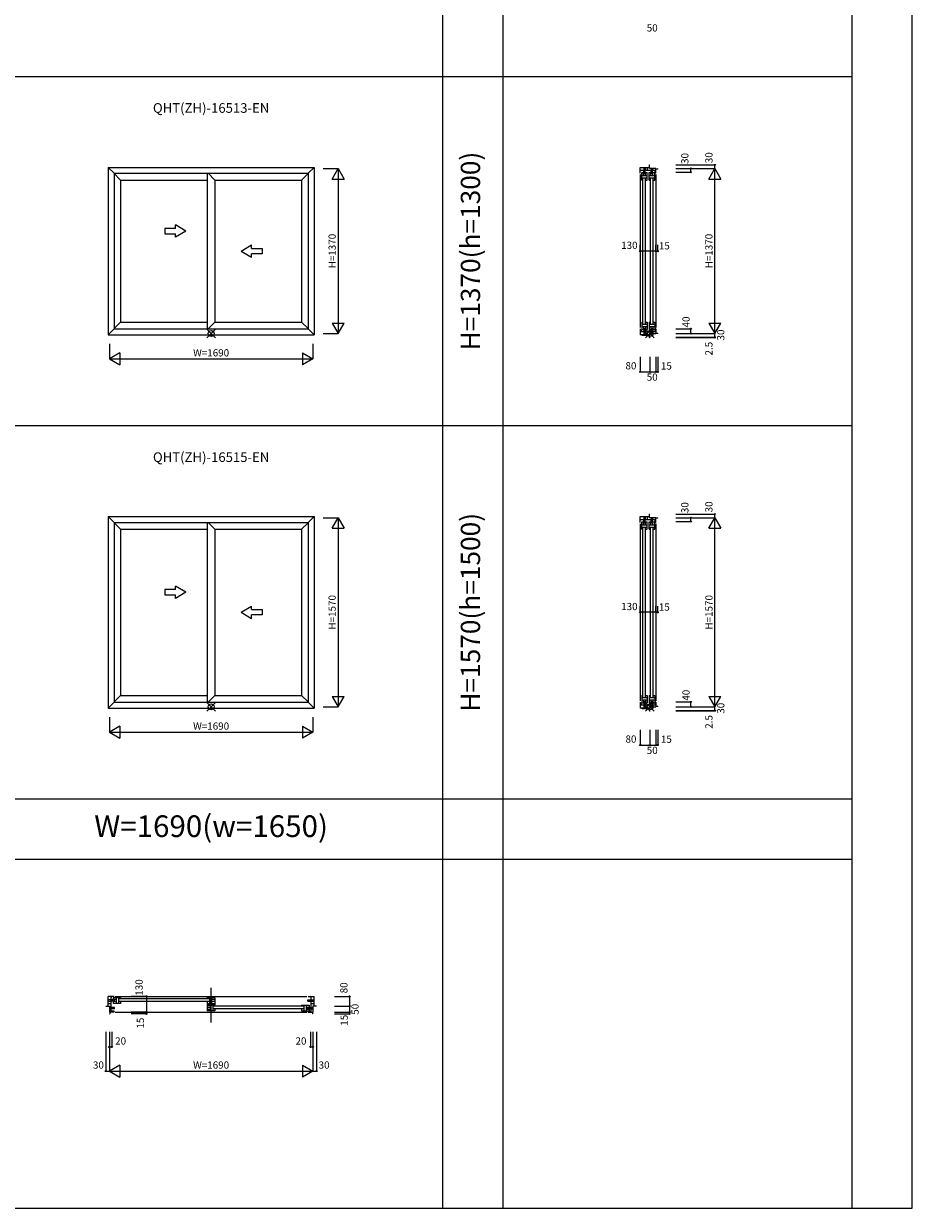
# Model space of a CAD drawing. Extents: x 0 to 27500, y 0 to 20000.
# Drawn here: x 20118 to 27500, y 0 to 9838 of the extents above; entities that cross this region are included whole.
import ezdxf
from ezdxf.enums import TextEntityAlignment as Align

# ---------------------------------------------------------------- set-up
doc = ezdxf.new("R2010")
doc.units = 0
doc.layers.get('0').update_dxf_attribs({"linetype": 'CONTINUOUS'})
for name, color, linetype in [('YKK_A1', 4, 'CONTINUOUS'), ('YKK_B1', 4, 'CONTINUOUS'), ('YKK_C1', 4, 'CONTINUOUS'), ('YKK_F1', 7, 'CONTINUOUS'), ('YKK_IN', 1, 'CONTINUOUS'), ('YKK_N1', 2, 'CONTINUOUS')]:
    doc.layers.add(name, color=color, linetype=linetype)
doc.styles.add('EXTFONT', font='txt.shx', dxfattribs={"height": 60, "bigfont": 'EXTFONT'})
doc.styles.get("Standard").update_dxf_attribs({"font": 'txt.shx', "bigfont": 'extfont.shx'})

msp = doc.modelspace()

# ---------------------------------------------------------------- linework, layer by layer
at = {"layer": 'YKK_A1'}
for p, q in [((20820, 8645), (22530, 8645)), ((20820, 8645), (20820, 7255)), ((20820, 8645), (20869, 8596)), ((20869, 8596), (22481, 8596)), ((20869, 8596), (20869, 7304)), ((20869, 8594), (20923, 8540)), ((21643, 8596), (21643, 7304)), ((21707, 8540), (21651, 8596)), ((22481, 8594), (22427, 8540)), ((22530, 8645), (22481, 8596)), ((22481, 8596), (22481, 7304)), ((22530, 8645), (22530, 7255)), ((20923, 8540), (21643, 8540)), ((20923, 8540), (20923, 7360)), ((21707, 8540), (22427, 8540)), ((21707, 8540), (21707, 7360)), ((22427, 8540), (22427, 7360)), ((21465.6, 8116.2), (21378, 8166.8)), ((21378, 8138.1), (21378, 8166.8)), ((21290.4, 8138.1), (21290.4, 8094.3)), ((21378, 8138.1), (21290.4, 8138.1)), ((21290.4, 8094.3), (21378, 8094.3)), ((21465.6, 8116.2), (21378, 8065.6)), ((21378, 8065.6), (21378, 8094.3)), ((21923.2, 7950), (22010.8, 8000.6)), ((22010.8, 7971.9), (22010.8, 8000.6)), ((22010.8, 7971.9), (22098.4, 7971.9)), ((22098.4, 7971.9), (22098.4, 7928.1)), ((21923.2, 7950), (22010.8, 7899.4)), ((22098.4, 7928.1), (22010.8, 7928.1)), ((22010.8, 7899.4), (22010.8, 7928.1)), ((20820, 7255), (20869, 7304)), ((20869, 7306), (20923, 7360)), ((20869, 7304), (22481, 7304)), ((20923, 7360), (21643, 7360)), ((21651, 7304), (21707, 7360)), ((21707, 7360), (22427, 7360)), ((22481, 7306), (22427, 7360)), ((22530, 7255), (22481, 7304)), ((20820, 7255), (22530, 7255)), ((20820, 5745), (22530, 5745)), ((20820, 5745), (20820, 4155)), ((20820, 5745), (20869, 5696)), ((22530, 5745), (22481, 5696)), ((22530, 5745), (22530, 4155)), ((20869, 5696), (22481, 5696)), ((20869, 5696), (20869, 4204)), ((20869, 5694), (20923, 5640)), ((20923, 5640), (21643, 5640)), ((20923, 5640), (20923, 4260)), ((21643, 5696), (21643, 4204)), ((21707, 5640), (21651, 5696)), ((21707, 5640), (22427, 5640)), ((21707, 5640), (21707, 4260)), ((22481, 5694), (22427, 5640)), ((22427, 5640), (22427, 4260)), ((22481, 5696), (22481, 4204)), ((21290.4, 5138.1), (21290.4, 5094.3)), ((21378, 5138.1), (21290.4, 5138.1)), ((21465.6, 5116.2), (21378, 5166.8)), ((21378, 5138.1), (21378, 5166.8)), ((21465.6, 5116.2), (21378, 5065.6)), ((21290.4, 5094.3), (21378, 5094.3)), ((21378, 5065.6), (21378, 5094.3)), ((21923.2, 4950), (22010.8, 5000.6)), ((21923.2, 4950), (22010.8, 4899.4)), ((22010.8, 4971.9), (22010.8, 5000.6)), ((22010.8, 4971.9), (22098.4, 4971.9)), ((22098.4, 4928.1), (22010.8, 4928.1)), ((22010.8, 4899.4), (22010.8, 4928.1)), ((22098.4, 4971.9), (22098.4, 4928.1)), ((20869, 4206), (20923, 4260)), ((20923, 4260), (21643, 4260)), ((21651, 4204), (21707, 4260)), ((21707, 4260), (22427, 4260)), ((22481, 4206), (22427, 4260)), ((20820, 4155), (20869, 4204)), ((20820, 4155), (22530, 4155)), ((20869, 4204), (22481, 4204)), ((22530, 4155), (22481, 4204))]:
    msp.add_line(p, q, dxfattribs=at)
at = {"layer": 'YKK_B1'}
for p, q in [((21675, 1543.8), (21675, 1832.3)), ((20800, 1680), (20830, 1680)), ((20869, 1760), (20820, 1760)), ((20820, 1680), (20820, 1760)), ((20844, 1730.3), (20820, 1730.3)), ((20820, 1719.3), (20844, 1719.3)), ((20820, 1702), (20844, 1702)), ((20830, 1680), (20830, 1630)), ((20844, 1630), (20844, 1760)), ((20846.5, 1752.7), (20844, 1752.7)), ((20871, 1730.3), (20844, 1730.3)), ((20871, 1719.3), (20844, 1719.3)), ((20846.5, 1752.7), (20853.8, 1760)), ((20861, 1748.3), (20861, 1733.3)), ((20923, 1748.3), (20861, 1748.3)), ((20886, 1733.3), (20861, 1733.3)), ((20886, 1716.3), (20861, 1716.3)), ((20861, 1716.3), (20861, 1701.3)), ((20905, 1701.3), (20861, 1701.3)), ((20871, 1719.3), (20871, 1730.3)), ((20879, 1760), (22471, 1760)), ((20886, 1748.3), (20886, 1701.3)), ((20905, 1748.3), (20905, 1701.3)), ((20923, 1701.8), (20905, 1701.8)), ((21657, 1740.8), (20909, 1740.8)), ((21657, 1718.8), (20909, 1718.8)), ((20923, 1748.3), (20923, 1740.8)), ((20923, 1720.6), (20923, 1701.8)), ((21643, 1740.8), (21643, 1748.3)), ((21705, 1748.3), (21643, 1748.3)), ((21643, 1720.6), (21643, 1701.8)), ((21643, 1701.8), (21661, 1701.8)), ((21659.6, 1696.3), (21643, 1696.3)), ((21643, 1696.3), (21643, 1639.8)), ((21645, 1686.3), (21707, 1686.3)), ((21645, 1686.3), (21645, 1671.3)), ((21659.6, 1696.3), (21659.6, 1688.8)), ((21669.6, 1688.8), (21659.6, 1688.8)), ((21661, 1748.3), (21661, 1701.3)), ((21661, 1701.3), (21705, 1701.3)), ((21681.6, 1694.8), (21669.6, 1694.8)), ((21669.6, 1694.8), (21669.6, 1688.8)), ((21670, 1639.3), (21670, 1686.3)), ((21675.6, 1689.8), (21707, 1689.8)), ((21680, 1701.3), (21680, 1748.3)), ((21705, 1733.3), (21680, 1733.3)), ((21705, 1716.3), (21680, 1716.3)), ((21689, 1686.3), (21689, 1639.3)), ((22441, 1678.8), (21693, 1678.8)), ((21705, 1748.3), (21705, 1733.3)), ((21705, 1747.8), (21707, 1747.8)), ((21705, 1716.3), (21705, 1701.3)), ((21707, 1747.8), (21707, 1689.8)), ((21707, 1678.8), (21707, 1686.3)), ((22427, 1686.3), (22427, 1678.8)), ((22427, 1686.3), (22489, 1686.3)), ((22445, 1686.3), (22445, 1639.3)), ((22464, 1686.3), (22464, 1639.3)), ((22479, 1730.3), (22506, 1730.3)), ((22479, 1719.3), (22479, 1730.3)), ((22479, 1719.3), (22506, 1719.3)), ((22481, 1760), (22530, 1760)), ((22489, 1686.3), (22489, 1671.3)), ((22503.5, 1752.7), (22496.2, 1760)), ((22503.5, 1752.7), (22506, 1752.7)), ((22506, 1630), (22506, 1760)), ((22506, 1730.3), (22530, 1730.3)), ((22506, 1719.3), (22530, 1719.3)), ((22506, 1702), (22530, 1702)), ((22550, 1680), (22520, 1680)), ((22520, 1680), (22520, 1630)), ((22530, 1680), (22530, 1760)), ((20844, 1668.3), (20830, 1668.3)), ((20830, 1657.3), (20844, 1657.3)), ((20869, 1630), (20830, 1630)), ((20830, 1615), (20834, 1615)), ((20834, 1630), (20834, 1615)), ((20871, 1668.3), (20844, 1668.3)), ((20871, 1657.3), (20844, 1657.3)), ((20869, 1636.3), (20844, 1636.3)), ((20869, 1630), (20869, 1636.3)), ((20871, 1657.3), (20871, 1668.3)), ((20879, 1630), (22471, 1630)), ((21645, 1639.8), (21643, 1639.8)), ((21645, 1671.3), (21670, 1671.3)), ((21645, 1654.3), (21645, 1639.3)), ((21645, 1654.3), (21670, 1654.3)), ((21689, 1639.3), (21645, 1639.3)), ((21707, 1639.8), (21689, 1639.8)), ((22441, 1656.8), (21693, 1656.8)), ((21707, 1658.6), (21707, 1639.8)), ((22427, 1658.6), (22427, 1639.8)), ((22427, 1639.8), (22445, 1639.8)), ((22445, 1639.3), (22489, 1639.3)), ((22464, 1671.3), (22489, 1671.3)), ((22464, 1654.3), (22489, 1654.3)), ((22479, 1668.3), (22506, 1668.3)), ((22479, 1657.3), (22479, 1668.3)), ((22479, 1657.3), (22506, 1657.3)), ((22481, 1636.3), (22506, 1636.3)), ((22481, 1630), (22481, 1636.3)), ((22481, 1630), (22520, 1630)), ((22489, 1654.3), (22489, 1639.3)), ((22506, 1668.3), (22520, 1668.3)), ((22506, 1657.3), (22520, 1657.3)), ((22516, 1630), (22516, 1615)), ((22520, 1615), (22516, 1615))]:
    msp.add_line(p, q, dxfattribs=at)
at = {"layer": 'YKK_C1'}
for p, q in [((25317.5, 8635), (25317.5, 8665)), ((25317.5, 8665), (25320, 8665)), ((25240, 8596), (25240, 8645)), ((25240, 8645), (25317.5, 8645)), ((25240, 8621), (25370, 8621)), ((25240, 8586), (25240, 7314)), ((25251.7, 8602), (25266.7, 8602)), ((25251.7, 8540), (25251.7, 8602)), ((25251.7, 8577), (25298.7, 8577)), ((25266.7, 8577), (25266.7, 8602)), ((25269.7, 8645), (25269.7, 8621)), ((25269.7, 8594), (25269.7, 8621)), ((25269.7, 8594), (25280.7, 8594)), ((25280.7, 8645), (25280.7, 8621)), ((25280.7, 8594), (25280.7, 8621)), ((25283.7, 8577), (25283.7, 8602)), ((25283.7, 8602), (25298.7, 8602)), ((25298, 8645), (25298, 8621)), ((25298.7, 8558), (25298.7, 8602)), ((25313.7, 8602), (25328.7, 8602)), ((25313.7, 8540), (25313.7, 8602)), ((25313.7, 8577), (25360.7, 8577)), ((25370, 8635), (25317.5, 8635)), ((25328.7, 8577), (25328.7, 8602)), ((25331.7, 8635), (25331.7, 8621)), ((25331.7, 8594), (25331.7, 8621)), ((25331.7, 8594), (25342.7, 8594)), ((25342.7, 8635), (25342.7, 8621)), ((25342.7, 8594), (25342.7, 8621)), ((25345.7, 8577), (25345.7, 8602)), ((25345.7, 8602), (25360.7, 8602)), ((25360.7, 8558), (25360.7, 8602)), ((25363.7, 8596), (25363.7, 8621)), ((25370, 8596), (25363.7, 8596)), ((25370, 8596), (25370, 8635)), ((25385, 8631), (25370, 8631)), ((25370, 8586), (25370, 7314)), ((25385, 8631), (25385, 8635)), ((25251.7, 8558), (25298.7, 8558)), ((25251.7, 8540), (25259.2, 8540)), ((25259.2, 8554), (25259.2, 7346)), ((25279.4, 8540), (25298.2, 8540)), ((25281.2, 8554), (25281.2, 7346)), ((25298.2, 8540), (25298.2, 8558)), ((25313.7, 8558), (25360.7, 8558)), ((25313.7, 8540), (25321.2, 8540)), ((25321.2, 8554), (25321.2, 7346)), ((25341.4, 8540), (25360.2, 8540)), ((25343.2, 8554), (25343.2, 7346)), ((25360.2, 8540), (25360.2, 8558)), ((25240, 7304), (25240, 7255)), ((25247.3, 7292.9), (25240, 7298)), ((25247.3, 7292.9), (25247.3, 7279)), ((25251.7, 7360), (25259.2, 7360)), ((25251.7, 7360), (25251.7, 7298)), ((25251.7, 7342), (25298.7, 7342)), ((25251.7, 7323), (25298.7, 7323)), ((25251.7, 7298), (25266.7, 7298)), ((25266.7, 7323), (25266.7, 7298)), ((25269.7, 7305), (25269.7, 7279)), ((25280.7, 7305), (25269.7, 7305)), ((25279.4, 7360), (25298.2, 7360)), ((25280.7, 7305), (25280.7, 7279)), ((25283.7, 7323), (25283.7, 7298)), ((25283.7, 7298), (25298.7, 7298)), ((25298.2, 7360), (25298.2, 7342)), ((25298.7, 7342), (25298.7, 7298)), ((25313.7, 7360), (25321.2, 7360)), ((25313.7, 7360), (25313.7, 7298)), ((25313.7, 7342), (25360.7, 7342)), ((25313.7, 7323), (25360.7, 7323)), ((25313.7, 7298), (25328.7, 7298)), ((25328.7, 7323), (25328.7, 7298)), ((25331.7, 7305), (25331.7, 7279)), ((25342.7, 7305), (25331.7, 7305)), ((25341.4, 7360), (25360.2, 7360)), ((25342.7, 7305), (25342.7, 7279)), ((25345.7, 7323), (25345.7, 7298)), ((25345.7, 7298), (25360.7, 7298)), ((25360.2, 7360), (25360.2, 7342)), ((25360.7, 7342), (25360.7, 7298)), ((25363.7, 7304), (25363.7, 7279)), ((25370, 7304), (25363.7, 7304)), ((25370, 7304), (25370, 7265)), ((25370, 7279), (25240, 7279)), ((25320, 7255), (25240, 7255)), ((25256.1, 7249.4), (25256.1, 7255)), ((25260.7, 7249.4), (25256.1, 7249.4)), ((25259.2, 7251.2), (25259.2, 7255)), ((25259.2, 7251.2), (25314.7, 7251.2)), ((25269.7, 7279), (25269.7, 7255)), ((25280.7, 7279), (25280.7, 7255)), ((25298, 7279), (25298, 7255)), ((25314.7, 7251.2), (25314.7, 7234.3)), ((25317.3, 7232.5), (25314.7, 7234.3)), ((25317.3, 7232.5), (25321, 7232.5)), ((25320, 7235), (25320, 7265)), ((25320, 7265), (25370, 7265)), ((25331.7, 7279), (25331.7, 7265)), ((25342.7, 7279), (25342.7, 7265)), ((25370, 7269), (25385, 7269)), ((25385, 7265), (25385, 7269)), ((25240, 5696), (25240, 5745)), ((25240, 5745), (25317.5, 5745)), ((25240, 5721), (25370, 5721)), ((25269.7, 5745), (25269.7, 5721)), ((25269.7, 5694), (25269.7, 5721)), ((25280.7, 5745), (25280.7, 5721)), ((25280.7, 5694), (25280.7, 5721)), ((25298, 5745), (25298, 5721)), ((25317.5, 5735), (25317.5, 5765)), ((25317.5, 5765), (25320, 5765)), ((25370, 5735), (25317.5, 5735)), ((25331.7, 5735), (25331.7, 5721)), ((25331.7, 5694), (25331.7, 5721)), ((25342.7, 5735), (25342.7, 5721)), ((25342.7, 5694), (25342.7, 5721)), ((25363.7, 5696), (25363.7, 5721)), ((25370, 5696), (25370, 5735)), ((25385, 5731), (25370, 5731)), ((25385, 5731), (25385, 5735)), ((25240, 5686), (25240, 4214)), ((25251.7, 5702), (25266.7, 5702)), ((25251.7, 5640), (25251.7, 5702)), ((25251.7, 5677), (25298.7, 5677)), ((25251.7, 5658), (25298.7, 5658)), ((25251.7, 5640), (25259.2, 5640)), ((25259.2, 5654), (25259.2, 4246)), ((25266.7, 5677), (25266.7, 5702)), ((25269.7, 5694), (25280.7, 5694)), ((25279.4, 5640), (25298.2, 5640)), ((25281.2, 5654), (25281.2, 4246)), ((25283.7, 5677), (25283.7, 5702)), ((25283.7, 5702), (25298.7, 5702)), ((25298.2, 5640), (25298.2, 5658)), ((25298.7, 5658), (25298.7, 5702)), ((25313.7, 5702), (25328.7, 5702)), ((25313.7, 5640), (25313.7, 5702)), ((25313.7, 5677), (25360.7, 5677)), ((25313.7, 5658), (25360.7, 5658)), ((25313.7, 5640), (25321.2, 5640)), ((25321.2, 5654), (25321.2, 4246)), ((25328.7, 5677), (25328.7, 5702)), ((25331.7, 5694), (25342.7, 5694)), ((25341.4, 5640), (25360.2, 5640)), ((25343.2, 5654), (25343.2, 4246)), ((25345.7, 5677), (25345.7, 5702)), ((25345.7, 5702), (25360.7, 5702)), ((25360.2, 5640), (25360.2, 5658)), ((25360.7, 5658), (25360.7, 5702)), ((25370, 5696), (25363.7, 5696)), ((25370, 5686), (25370, 4214)), ((25251.7, 4260), (25259.2, 4260)), ((25251.7, 4260), (25251.7, 4198)), ((25251.7, 4242), (25298.7, 4242)), ((25279.4, 4260), (25298.2, 4260)), ((25298.2, 4260), (25298.2, 4242)), ((25298.7, 4242), (25298.7, 4198)), ((25313.7, 4260), (25321.2, 4260)), ((25313.7, 4260), (25313.7, 4198)), ((25313.7, 4242), (25360.7, 4242)), ((25341.4, 4260), (25360.2, 4260)), ((25360.2, 4260), (25360.2, 4242)), ((25360.7, 4242), (25360.7, 4198)), ((25240, 4204), (25240, 4155)), ((25247.3, 4192.9), (25240, 4198)), ((25370, 4179), (25240, 4179)), ((25320, 4155), (25240, 4155)), ((25247.3, 4192.9), (25247.3, 4179)), ((25251.7, 4223), (25298.7, 4223)), ((25251.7, 4198), (25266.7, 4198)), ((25256.1, 4149.4), (25256.1, 4155)), ((25260.7, 4149.4), (25256.1, 4149.4)), ((25259.2, 4151.2), (25259.2, 4155)), ((25259.2, 4151.2), (25314.7, 4151.2)), ((25266.7, 4223), (25266.7, 4198)), ((25269.7, 4205), (25269.7, 4179)), ((25280.7, 4205), (25269.7, 4205)), ((25269.7, 4179), (25269.7, 4155)), ((25280.7, 4205), (25280.7, 4179)), ((25280.7, 4179), (25280.7, 4155)), ((25283.7, 4223), (25283.7, 4198)), ((25283.7, 4198), (25298.7, 4198)), ((25298, 4179), (25298, 4155)), ((25313.7, 4223), (25360.7, 4223)), ((25313.7, 4198), (25328.7, 4198)), ((25314.7, 4151.2), (25314.7, 4134.3)), ((25317.3, 4132.5), (25314.7, 4134.3)), ((25317.3, 4132.5), (25321, 4132.5)), ((25320, 4135), (25320, 4165)), ((25320, 4165), (25370, 4165)), ((25328.7, 4223), (25328.7, 4198)), ((25331.7, 4205), (25331.7, 4179)), ((25342.7, 4205), (25331.7, 4205)), ((25331.7, 4179), (25331.7, 4165)), ((25342.7, 4205), (25342.7, 4179)), ((25342.7, 4179), (25342.7, 4165)), ((25345.7, 4223), (25345.7, 4198)), ((25345.7, 4198), (25360.7, 4198)), ((25363.7, 4204), (25363.7, 4179)), ((25370, 4204), (25363.7, 4204)), ((25370, 4204), (25370, 4165)), ((25370, 4169), (25385, 4169)), ((25385, 4165), (25385, 4169))]:
    msp.add_line(p, q, dxfattribs=at)
at = {"layer": 'YKK_F1', "color": 7}
for p, q in [((27500, 0), (27500, 20000)), ((23600, 0), (23600, 19500)), ((24100, 0), (24100, 19500)), ((27000, 0), (27000, 19500)), ((0, 9400), (27000, 9400)), ((0, 6500), (27000, 6500)), ((0, 3400), (27000, 3400)), ((0, 2900), (27000, 2900)), ((0, 0), (27500, 0))]:
    msp.add_line(p, q, dxfattribs=at)
at = {"layer": 'YKK_IN'}
for p, q in [((21639.6, 7300.4), (21710.4, 7229.6)), ((21639.6, 7229.6), (21710.4, 7300.4)), ((25284.6, 7300.4), (25355.4, 7229.6)), ((25284.6, 7229.6), (25355.4, 7300.4)), ((21639.6, 4200.4), (21710.4, 4129.6)), ((21639.6, 4129.6), (21710.4, 4200.4)), ((25284.6, 4200.4), (25355.4, 4129.6)), ((25284.6, 4129.6), (25355.4, 4200.4))]:
    msp.add_line(p, q, dxfattribs=at)
for centre in [(21675, 7265), (25320, 7265), (21675, 4165), (25320, 4165)]:
    msp.add_circle(centre, 25, dxfattribs=at)
at = {"layer": 'YKK_N1'}
for p, q in [((25535, 8665), (25860, 8665)), ((25860, 7235), (25860, 8665)), ((22605, 8635), (22730, 8635)), ((22680, 8548.4), (22730, 8635)), ((22730, 8635), (22730, 7265)), ((22730, 8635), (22780, 8548.4)), ((25535, 8635), (25860, 8635)), ((25535, 8605), (25660, 8605)), ((25660, 8605), (25660, 8635)), ((25810, 8548.4), (25860, 8635)), ((25860, 8635), (25910, 8548.4)), ((22680, 8548.4), (22780, 8548.4)), ((25810, 8548.4), (25910, 8548.4)), ((25240, 7950), (25240, 8002)), ((25370, 7950), (25370, 8002)), ((25385, 7950), (25385, 8002)), ((25370, 7950), (25240, 7950)), ((25385, 7950), (25370, 7950)), ((22680, 7351.6), (22730, 7265)), ((22680, 7351.6), (22780, 7351.6)), ((22730, 7265), (22780, 7351.6)), ((25535, 7305), (25660, 7305)), ((25660, 7265), (25660, 7305)), ((25810, 7351.6), (25860, 7265)), ((25810, 7351.6), (25910, 7351.6)), ((25860, 7265), (25910, 7351.6)), ((22605, 7265), (22730, 7265)), ((25535, 7265), (25860, 7265)), ((25535, 7235), (25860, 7235)), ((25535, 7232.5), (25860, 7232.5)), ((25860, 7232.5), (25860, 7235)), ((20830, 7180), (20830, 7055)), ((20916.6, 7105), (20830, 7055)), ((20916.6, 7105), (20916.6, 7005)), ((22433.4, 7105), (22433.4, 7005)), ((22433.4, 7105), (22520, 7055)), ((22520, 7180), (22520, 7055)), ((20830, 7055), (22520, 7055)), ((20830, 7055), (20916.6, 7005)), ((22520, 7055), (22433.4, 7005)), ((25240, 7072.5), (25240, 6947.5)), ((25320, 7072.5), (25320, 6947.5)), ((25320, 7072.5), (25320, 6947.5)), ((25370, 7072.5), (25370, 6947.5)), ((25385, 7072.5), (25385, 6947.5)), ((25240, 6947.5), (25385, 6947.5)), ((22605, 5735), (22730, 5735)), ((22680, 5648.4), (22730, 5735)), ((22730, 5735), (22730, 4165)), ((22730, 5735), (22780, 5648.4)), ((25535, 5765), (25860, 5765)), ((25535, 5735), (25860, 5735)), ((25660, 5705), (25660, 5735)), ((25810, 5648.4), (25860, 5735)), ((25860, 4135), (25860, 5765)), ((25860, 5735), (25910, 5648.4)), ((22680, 5648.4), (22780, 5648.4)), ((25535, 5705), (25660, 5705)), ((25810, 5648.4), (25910, 5648.4)), ((25240, 4950), (25240, 5002)), ((25370, 4950), (25240, 4950)), ((25370, 4950), (25370, 5002)), ((25385, 4950), (25370, 4950)), ((25385, 4950), (25385, 5002)), ((22680, 4251.6), (22730, 4165)), ((22680, 4251.6), (22780, 4251.6)), ((22730, 4165), (22780, 4251.6)), ((25810, 4251.6), (25860, 4165)), ((25810, 4251.6), (25910, 4251.6)), ((25860, 4165), (25910, 4251.6)), ((22605, 4165), (22730, 4165)), ((25535, 4205), (25660, 4205)), ((25535, 4165), (25860, 4165)), ((25535, 4135), (25860, 4135)), ((25535, 4132.5), (25860, 4132.5)), ((25660, 4165), (25660, 4205)), ((25860, 4132.5), (25860, 4135)), ((20830, 4080), (20830, 3955)), ((22520, 4080), (22520, 3955)), ((20916.6, 4005), (20830, 3955)), ((20830, 3955), (22520, 3955)), ((20830, 3955), (20916.6, 3905)), ((20916.6, 4005), (20916.6, 3905)), ((22433.4, 4005), (22433.4, 3905)), ((22433.4, 4005), (22520, 3955)), ((22520, 3955), (22433.4, 3905)), ((25240, 3972.5), (25240, 3847.5)), ((25320, 3972.5), (25320, 3847.5)), ((25320, 3972.5), (25320, 3847.5)), ((25370, 3972.5), (25370, 3847.5)), ((25385, 3972.5), (25385, 3847.5)), ((25240, 3847.5), (25385, 3847.5)), ((21137, 1760), (21012, 1760)), ((21137, 1760), (21137, 1630)), ((22700, 1760), (22825, 1760)), ((22700, 1680), (22825, 1680)), ((22825, 1760), (22825, 1615)), ((21137, 1630), (21012, 1630)), ((21137, 1615), (21012, 1615)), ((21137, 1615), (21137, 1630)), ((22700, 1630), (22825, 1630)), ((22700, 1615), (22825, 1615)), ((20800, 1465), (20800, 1140)), ((20830, 1465), (20830, 1140)), ((20850, 1465), (20850, 1340)), ((22500, 1465), (22500, 1340)), ((22520, 1465), (22520, 1140)), ((22550, 1465), (22550, 1140)), ((20830, 1340), (20850, 1340)), ((22500, 1340), (22520, 1340)), ((20916.6, 1190), (20830, 1140)), ((20916.6, 1190), (20916.6, 1090)), ((22433.4, 1190), (22433.4, 1090)), ((22433.4, 1190), (22520, 1140)), ((20800, 1140), (20830, 1140)), ((20830, 1140), (22520, 1140)), ((20830, 1140), (20916.6, 1090)), ((22520, 1140), (22433.4, 1090)), ((22520, 1140), (22550, 1140))]:
    msp.add_line(p, q, dxfattribs=at)
for centre in [(25860, 8665), (25660, 8635), (25660, 8605), (25240, 7950), (25370, 7950), (25385, 7950), (25660, 7305), (25660, 7265), (25860, 7235), (25860, 7232.5), (25240, 6947.5), (25320, 6947.5), (25370, 6947.5), (25385, 6947.5), (25660, 5735), (25660, 5705), (25860, 5765), (25240, 4950), (25370, 4950), (25385, 4950), (25660, 4205), (25660, 4165), (25860, 4135), (25860, 4132.5), (25240, 3847.5), (25320, 3847.5), (25370, 3847.5), (25385, 3847.5), (21137, 1760), (22825, 1760), (22825, 1680), (21137, 1630), (21137, 1615), (22825, 1630), (22825, 1615), (20830, 1340), (20850, 1340), (22500, 1340), (22520, 1340), (20800, 1140), (22550, 1140)]:
    msp.add_circle(centre, 5, dxfattribs=at)

# ---------------------------------------------------------------- texts
at = {"style": 'EXTFONT'}
for s, p in [('QHT(ZH)-16513-EN', (21675, 9128)), ('QHT(ZH)-16515-EN', (21675, 6228))]:
    msp.add_text(s, height=80, dxfattribs=at).set_placement(p, align=Align.MIDDLE)
at = {"color": 3, "style": 'EXTFONT'}
for s, p in [('H=1370(h=1300)', (23850, 7950)), ('H=1570(h=1500)', (23850, 4950))]:
    msp.add_text(s, height=160, rotation=90, dxfattribs=at).set_placement(p, align=Align.MIDDLE)
msp.add_text('W=1690(w=1650)', height=180, dxfattribs=at).set_placement((21675, 3150), align=Align.MIDDLE)
at = {"layer": 'YKK_N1'}
for s, p in [('50', (25339.2, 9795.4)), ('130', (25149.4, 7990.2)), ('15', (25439.7, 7985.8)), ('80', (25162.6, 6989.5)), ('15', (25456.7, 6988.2)), ('50', (25339.2, 6895.4)), ('130', (25149.4, 4990.2)), ('15', (25439.7, 4985.8)), ('80', (25162.6, 3889.5)), ('15', (25456.7, 3888.2)), ('50', (25339.2, 3795.4))]:
    msp.add_text(s, height=60, dxfattribs=at).set_placement(p, align=Align.MIDDLE)
for s, rotation, p in [('30', 90, (25618, 8718.9)), ('30', 90, (25818, 8725.3)), ('H=1370', 90, (22688, 7950)), ('H=1370', 90, (25818, 7950)), ('40', 90, (25627.9, 7361.2)), ('30', 90, (25916.5, 7253)), ('2.5', 90, (25818, 7139.5)), ('W=1690', 0, (21675, 7097)), ('30', 90, (25618, 5818.9)), ('30', 90, (25818, 5825.3)), ('H=1570', 90, (22688, 4950)), ('H=1570', 90, (25818, 4950)), ('40', 90, (25627.9, 4261.2)), ('30', 90, (25916.5, 4153)), ('W=1690', 0, (21675, 3997)), ('2.5', 90, (25818, 4039.5)), ('130', 90, (21083.9, 1834)), ('80', 90, (22785.4, 1830.8)), ('50', 90, (22878.2, 1653.1)), ('15', 90, (21095, 1538.1)), ('15', 90, (22787.6, 1562)), ('20', 0, (20923.3, 1382)), ('20', 0, (22421.4, 1382)), ('30', 0, (20738.7, 1182)), ('W=1690', 0, (21675, 1182)), ('30', 0, (22613.4, 1182))]:
    msp.add_text(s, height=60, rotation=rotation, dxfattribs=at).set_placement(p, align=Align.MIDDLE)

doc.saveas('drawing.dxf')
